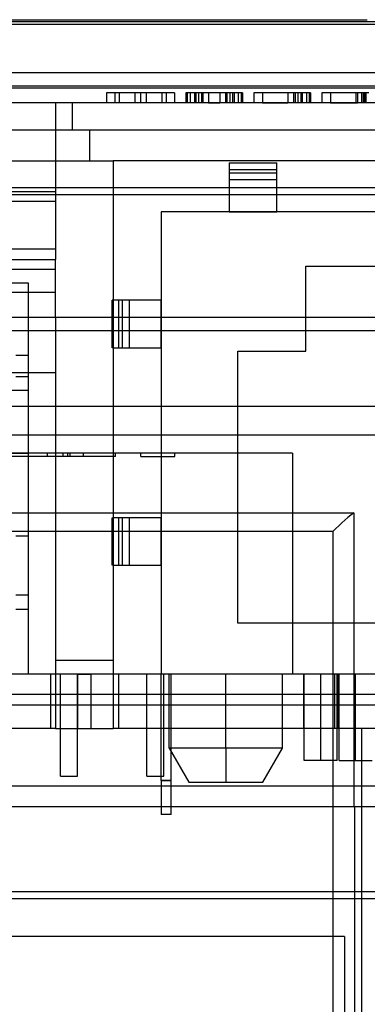
# Model space of a CAD drawing. Units: millimetres. Extents: x -70 to 70, y 0 to 151.
# Drawn here: x 44 to 54, y 122 to 151 of the extents above; entities that cross this region are included whole.
import ezdxf

# ---------------------------------------------------------------- set-up
doc = ezdxf.new("R2010")
doc.units = ezdxf.units.MM
doc.layers.add('MAIN-1', color=7, linetype='Continuous')
doc.layers.add('MAIN-2', color=7, linetype='Continuous')

msp = doc.modelspace()

# ---------------------------------------------------------------- linework, layer by layer
at = {"layer": 'MAIN-1'}
for p, q in [((13.834, 151.049), (54.166, 151.049)), ((2, 149.099), (70, 149.099)), ((68, 148.6), (45, 148.6)), ((45, 148.6), (45, 144)), ((66.3, 146.9), (46.7, 146.9)), ((46.7, 146.9), (46.7, 130.2)), ((45, 146.099), (2, 146.099)), ((2.5, 146), (45, 146)), ((66.3, 146.099), (46.7, 146.099)), ((50.105, 145.4), (48.105, 145.4)), ((48.105, 145.4), (48.105, 142.8)), ((51.505, 145.4), (50.105, 145.4)), ((61.215, 145.4), (51.505, 145.4)), ((45, 144.3), (4.2, 144.3)), ((2.5, 144), (45, 144)), ((52.36, 141.3), (52.36, 143.8)), ((52.36, 143.8), (60.36, 143.8)), ((48.105, 142.8), (46.7, 142.8)), ((48.105, 142.8), (48.105, 141.4)), ((-0.3, 142.3), (45, 142.3)), ((44.21, 141.179), (44.21, 142.3)), ((45, 142.3), (45, 130.2)), ((46.7, 141.4), (48.105, 141.4)), ((48.105, 141.4), (48.105, 136.4)), ((43.84, 141.179), (44.21, 141.179)), ((44.21, 140.546), (44.21, 141.179)), ((50.36, 133.3), (50.36, 141.3)), ((50.36, 141.3), (52.36, 141.3)), ((44.21, 140.546), (43.84, 140.546)), ((45, 140.662), (44.21, 140.662)), ((44.21, 135.855), (44.21, 140.546)), ((45, 138.3), (44.21, 138.3)), ((48.105, 138.3), (46.7, 138.3)), ((48.105, 136.4), (46.7, 136.4)), ((48.105, 136.4), (48.105, 135)), ((44.21, 135.855), (43.84, 135.855)), ((44.21, 134.12), (44.21, 135.855)), ((46.7, 135), (48.105, 135)), ((48.105, 135), (48.105, 131.8)), ((44.21, 134.12), (43.84, 134.12)), ((44.21, 133.7), (44.21, 134.12)), ((44.21, 133.7), (43.84, 133.7)), ((44.21, 131.8), (44.21, 133.7)), ((62.36, 133.3), (50.36, 133.3)), ((44.85, 131.8), (1.9, 131.8)), ((45, 131.8), (44.85, 131.8)), ((44.85, 131.8), (44.85, 130.2)), ((46.85, 131.8), (46.7, 131.8)), ((66.1, 131.8), (46.85, 131.8)), ((46.85, 131.8), (46.85, 130.2)), ((45, 130.2), (-0.3, 130.2)), ((44.85, 130.2), (1.9, 130.2)), ((68.3, 130.2), (46.7, 130.2)), ((66.1, 130.2), (46.85, 130.2)), ((53.5, 124.084), (-2.5, 124.084)), ((53.5, 124.084), (53.5, 120.354))]:
    msp.add_line(p, q, dxfattribs=at)
at = {"layer": 'MAIN-2'}
for p, q in [((59.283, 150.904), (8.717, 150.904)), ((10.5, 151), (57.5, 151)), ((10.5, 149.5), (57.5, 149.5)), ((8.843, 149.049), (59.157, 149.049)), ((46.75, 148.9), (46.5, 148.9)), ((46.5, 148.9), (46.5, 148.6)), ((46.5, 148.9), (46.5, 148.9)), ((47.333, 148.9), (46.75, 148.9)), ((46.75, 148.9), (46.75, 148.9)), ((46.75, 148.9), (46.75, 148.6)), ((46.875, 148.9), (46.875, 148.6)), ((47.667, 148.9), (47.333, 148.9)), ((47.333, 148.9), (47.333, 148.6)), ((47.5, 148.9), (47.5, 148.6)), ((48.25, 148.9), (47.667, 148.9)), ((47.667, 148.9), (47.667, 148.6)), ((48.125, 148.9), (48.125, 148.6)), ((48.25, 148.9), (48.25, 148.6)), ((48.25, 148.9), (48.25, 148.9)), ((48.5, 148.9), (48.25, 148.9)), ((48.5, 148.9), (48.5, 148.9)), ((48.5, 148.9), (48.5, 148.6)), ((48.875, 148.9), (48.833, 148.9)), ((48.833, 148.9), (48.833, 148.6)), ((48.833, 148.9), (48.833, 148.9)), ((48.958, 148.9), (48.875, 148.9)), ((48.875, 148.9), (48.875, 148.6)), ((48.875, 148.9), (48.875, 148.6)), ((49.125, 148.9), (48.958, 148.9)), ((48.958, 148.9), (48.958, 148.6)), ((48.958, 148.9), (48.958, 148.6)), ((49.083, 148.9), (49.083, 148.9)), ((49.083, 148.9), (49.083, 148.6)), ((49.292, 148.9), (49.125, 148.9)), ((49.125, 148.9), (49.125, 148.6)), ((49.125, 148.9), (49.125, 148.6)), ((49.125, 148.9), (49.125, 148.6)), ((49.125, 148.9), (49.125, 148.6)), ((49.208, 148.9), (49.208, 148.6)), ((49.208, 148.9), (49.208, 148.6)), ((49.292, 148.9), (49.292, 148.6)), ((49.5, 148.9), (49.292, 148.9)), ((49.292, 148.9), (49.292, 148.6)), ((49.333, 148.9), (49.333, 148.6)), ((49.333, 148.9), (49.333, 148.6)), ((49.5, 148.9), (49.5, 148.6)), ((49.833, 148.9), (49.5, 148.9)), ((49.5, 148.9), (49.5, 148.6)), ((49.5, 148.9), (49.5, 148.6)), ((49.5, 148.9), (49.5, 148.6)), ((49.833, 148.9), (49.833, 148.6)), ((50.042, 148.9), (49.833, 148.9)), ((49.833, 148.9), (49.833, 148.6)), ((49.833, 148.9), (49.833, 148.6)), ((49.833, 148.9), (49.833, 148.6)), ((50, 148.9), (50, 148.6)), ((50, 148.9), (50, 148.6)), ((50.042, 148.9), (50.042, 148.6)), ((50.208, 148.9), (50.042, 148.9)), ((50.042, 148.9), (50.042, 148.6)), ((50.125, 148.9), (50.125, 148.6)), ((50.125, 148.9), (50.125, 148.6)), ((50.208, 148.9), (50.208, 148.6)), ((50.375, 148.9), (50.208, 148.9)), ((50.208, 148.9), (50.208, 148.6)), ((50.208, 148.9), (50.208, 148.6)), ((50.208, 148.9), (50.208, 148.6)), ((50.25, 148.9), (50.25, 148.9)), ((50.25, 148.9), (50.25, 148.6)), ((50.375, 148.9), (50.375, 148.6)), ((50.458, 148.9), (50.375, 148.9)), ((50.375, 148.9), (50.375, 148.6)), ((50.458, 148.9), (50.458, 148.6)), ((50.5, 148.9), (50.458, 148.9)), ((50.458, 148.9), (50.458, 148.6)), ((50.5, 148.9), (50.5, 148.9)), ((50.5, 148.9), (50.5, 148.6)), ((51.833, 148.9), (50.833, 148.9)), ((50.833, 148.9), (50.833, 148.6)), ((50.833, 148.9), (50.833, 148.9)), ((51.083, 148.9), (51.083, 148.9)), ((51.083, 148.9), (51.083, 148.6)), ((51.833, 148.9), (51.833, 148.6)), ((52.042, 148.9), (51.833, 148.9)), ((51.833, 148.9), (51.833, 148.6)), ((51.833, 148.9), (51.833, 148.6)), ((51.833, 148.9), (51.833, 148.6)), ((52, 148.9), (52, 148.6)), ((52, 148.9), (52, 148.6)), ((52.042, 148.9), (52.042, 148.6)), ((52.208, 148.9), (52.042, 148.9)), ((52.042, 148.9), (52.042, 148.6)), ((52.125, 148.9), (52.125, 148.6)), ((52.125, 148.9), (52.125, 148.6)), ((52.208, 148.9), (52.208, 148.6)), ((52.375, 148.9), (52.208, 148.9)), ((52.208, 148.9), (52.208, 148.6)), ((52.208, 148.9), (52.208, 148.6)), ((52.208, 148.9), (52.208, 148.6)), ((52.25, 148.9), (52.25, 148.9)), ((52.25, 148.9), (52.25, 148.6)), ((52.375, 148.9), (52.375, 148.6)), ((52.458, 148.9), (52.375, 148.9)), ((52.375, 148.9), (52.375, 148.6)), ((52.458, 148.9), (52.458, 148.6)), ((52.5, 148.9), (52.458, 148.9)), ((52.458, 148.9), (52.458, 148.6)), ((52.5, 148.9), (52.5, 148.9)), ((52.5, 148.9), (52.5, 148.6)), ((53.833, 148.9), (52.833, 148.9)), ((52.833, 148.9), (52.833, 148.6)), ((52.833, 148.9), (52.833, 148.9)), ((53.083, 148.9), (53.083, 148.9)), ((53.083, 148.9), (53.083, 148.9)), ((53.083, 148.9), (53.083, 148.6)), ((54.042, 148.9), (53.833, 148.9)), ((53.833, 148.9), (53.833, 148.6)), ((53.833, 148.9), (53.833, 148.6)), ((53.875, 148.9), (53.875, 148.6)), ((53.875, 148.9), (53.875, 148.6)), ((53.875, 148.9), (53.875, 148.6)), ((53.875, 148.9), (53.875, 148.6)), ((54, 148.9), (54, 148.6)), ((54, 148.9), (54, 148.6)), ((54, 148.9), (54, 148.6)), ((54, 148.9), (54, 148.6)), ((54.208, 148.9), (54.042, 148.9)), ((54.042, 148.9), (54.042, 148.6)), ((54.042, 148.9), (54.042, 148.6)), ((54.083, 148.9), (54.083, 148.6)), ((54.083, 148.9), (54.083, 148.6)), ((54.083, 148.9), (54.083, 148.6)), ((54.083, 148.9), (54.083, 148.6)), ((54.125, 148.9), (54.125, 148.6)), ((54.125, 148.9), (54.125, 148.9)), ((54.125, 148.9), (54.125, 148.9)), ((54.125, 148.9), (54.125, 148.6)), ((45, 148.6), (2.5, 148.6)), ((45, 148.6), (45, 148.6)), ((45.5, 148.6), (45.5, 148.6)), ((45.5, 147.8), (45.5, 148.6)), ((46.5, 148.6), (46.5, 148.6)), ((46.75, 148.6), (46.75, 148.6)), ((48.25, 148.6), (48.25, 148.6)), ((48.5, 148.6), (48.5, 148.6)), ((48.833, 148.6), (48.833, 148.6)), ((49.083, 148.6), (49.083, 148.6)), ((49.125, 148.6), (49.083, 148.6)), ((49.208, 148.6), (49.125, 148.6)), ((49.333, 148.6), (49.208, 148.6)), ((49.5, 148.6), (49.333, 148.6)), ((49.5, 148.6), (49.833, 148.6)), ((50, 148.6), (49.833, 148.6)), ((50.125, 148.6), (50, 148.6)), ((50.208, 148.6), (50.125, 148.6)), ((50.25, 148.6), (50.208, 148.6)), ((50.25, 148.6), (50.25, 148.6)), ((50.5, 148.6), (50.5, 148.6)), ((50.833, 148.6), (50.833, 148.6)), ((51.083, 148.6), (51.083, 148.6)), ((51.083, 148.6), (51.833, 148.6)), ((52, 148.6), (51.833, 148.6)), ((52.125, 148.6), (52, 148.6)), ((52.208, 148.6), (52.125, 148.6)), ((52.25, 148.6), (52.208, 148.6)), ((52.25, 148.6), (52.25, 148.6)), ((52.5, 148.6), (52.5, 148.6)), ((52.833, 148.6), (52.833, 148.6)), ((53.083, 148.6), (53.083, 148.6)), ((53.083, 148.6), (53.083, 148.6)), ((53.083, 148.6), (53.875, 148.6)), ((54, 148.6), (53.875, 148.6)), ((54.083, 148.6), (54, 148.6)), ((54.125, 148.6), (54.083, 148.6)), ((54.125, 148.6), (54.125, 148.6)), ((54.125, 148.6), (54.125, 148.6)), ((45.5, 147.8), (6, 147.8)), ((45.5, 147.8), (45.5, 147.8)), ((62, 147.8), (45.5, 147.8)), ((46, 147.8), (46, 146.9)), ((4.2, 146.9), (46.7, 146.9)), ((46.7, 146.9), (46.7, 146.9)), ((50.105, 146.84), (50.105, 145.4)), ((50.105, 146.84), (51.505, 146.84)), ((51.505, 145.4), (51.505, 146.84)), ((50.105, 146.64), (51.505, 146.64)), ((50.105, 146.547), (51.505, 146.547)), ((51.505, 146.34), (50.105, 146.34)), ((46.7, 146.099), (45, 146.099)), ((45, 146), (45, 146)), ((45, 146), (45, 146)), ((-2, 145.904), (68, 145.904)), ((45, 145.7), (3, 145.7)), ((45, 145.7), (45, 145.7)), ((48.105, 145.4), (48.105, 145.4)), ((50.105, 145.4), (50.105, 145.4)), ((50.105, 145.4), (51.505, 145.4)), ((51.505, 145.4), (51.505, 145.4)), ((45, 144.3), (45, 144.3)), ((45, 144), (45, 144)), ((45, 143.7), (45, 144)), ((45, 144), (45, 144)), ((45, 143.7), (23.92, 143.7)), ((45, 142.3), (45, 143.7)), ((45, 143.7), (45, 143.7)), ((52.36, 143.8), (52.36, 143.8)), ((44.21, 143.3), (23.89, 143.3)), ((44.21, 142.3), (44.21, 143.3)), ((43.69, 143.03), (45, 143.03)), ((46.7, 142.8), (46.665, 142.8)), ((46.665, 141.4), (46.665, 142.8)), ((46.865, 141.4), (46.865, 142.8)), ((46.958, 142.8), (46.958, 141.4)), ((47.165, 142.8), (47.165, 141.4)), ((48.105, 141.4), (48.105, 142.8)), ((48.105, 142.8), (48.105, 142.8)), ((45, 142.3), (45, 142.3)), ((45, 142.3), (57.5, 142.3)), ((56, 141.9), (12, 141.9)), ((46.7, 141.4), (46.665, 141.4)), ((48.105, 141.4), (48.105, 141.4)), ((50.36, 141.3), (50.36, 141.3)), ((52.36, 141.3), (52.36, 141.3)), ((44.21, 140.662), (3.2, 140.662)), ((44.21, 140.145), (23.89, 140.145)), ((70, 139.671), (-2, 139.671)), ((-56, 138.835), (56, 138.835)), ((44.21, 138.3), (15.97, 138.3)), ((44.21, 138.289), (23.89, 138.289)), ((45.429, 138.2), (41.571, 138.2)), ((44.758, 138.3), (44.758, 138.2)), ((46.7, 138.3), (45, 138.3)), ((45.216, 138.3), (45.216, 138.2)), ((45.816, 138.3), (45.358, 138.3)), ((45.358, 138.3), (45.358, 138.2)), ((45.429, 138.2), (45.429, 138.3)), ((46.769, 138.2), (45.429, 138.2)), ((45.816, 138.3), (45.816, 138.2)), ((46.769, 138.2), (46.769, 138.3)), ((47.511, 138.2), (47.511, 138.3)), ((47.511, 138.2), (47.511, 138.3)), ((47.511, 138.2), (48.511, 138.2)), ((51.97, 138.3), (48.105, 138.3)), ((48.511, 138.2), (48.511, 138.3)), ((48.511, 138.2), (48.511, 138.3)), ((51.97, 138.3), (51.97, 138.3)), ((51.97, 138.3), (51.97, 131.8)), ((-5.5, 136.548), (53.772, 136.548)), ((53.683, 136.476), (53.595, 136.402)), ((53.772, 136.548), (53.683, 136.476)), ((53.772, 136.548), (53.772, 127.9)), ((46.665, 136.4), (46.7, 136.4)), ((46.665, 135), (46.665, 136.4)), ((46.865, 135), (46.865, 136.4)), ((46.958, 136.4), (46.958, 135)), ((47.165, 136.4), (47.165, 135)), ((48.105, 135), (48.105, 136.4)), ((48.105, 136.4), (48.105, 136.4)), ((53.33, 136.164), (53.241, 136.079)), ((53.418, 136.246), (53.33, 136.164)), ((53.506, 136.325), (53.418, 136.246)), ((53.595, 136.402), (53.506, 136.325)), ((53.153, 135.992), (-53.153, 135.992)), ((53.241, 136.079), (53.153, 135.992)), ((53.153, 135.992), (53.153, 84.3)), ((46.7, 135), (46.665, 135)), ((48.105, 135), (48.105, 135)), ((50.36, 133.3), (50.36, 133.3)), ((45, 132.2), (45, 132.2)), ((46.7, 132.2), (45, 132.2)), ((46.7, 132.2), (46.7, 132.2)), ((44.21, 131.8), (44.21, 131.8)), ((44.85, 131.8), (44.85, 131.8)), ((45.65, 131.8), (45, 131.8)), ((45.15, 128.8), (45.15, 131.8)), ((45.15, 128.8), (45.15, 131.8)), ((45.65, 131.8), (46.05, 131.8)), ((45.65, 131.8), (45.65, 130.2)), ((46.05, 131.8), (45.65, 131.8)), ((45.65, 128.8), (45.65, 131.8)), ((45.65, 128.8), (45.65, 131.8)), ((46.7, 131.8), (46.05, 131.8)), ((46.05, 130.2), (46.05, 131.8)), ((46.85, 131.8), (46.85, 131.8)), ((47.69, 128.8), (47.69, 131.8)), ((48.105, 131.8), (48.105, 131.8)), ((48.105, 131.8), (48.105, 131.8)), ((48.105, 128.67), (48.105, 131.8)), ((48.19, 128.8), (48.19, 131.8)), ((48.345, 129.62), (48.345, 131.8)), ((48.405, 131.8), (48.405, 131.8)), ((48.405, 128.67), (48.405, 131.8)), ((50.01, 129.62), (50.01, 131.8)), ((50.01, 129.62), (50.01, 131.8)), ((51.675, 129.62), (51.675, 131.8)), ((51.97, 131.8), (51.97, 131.8)), ((52.3, 130.2), (52.3, 131.8)), ((52.315, 129.26), (52.315, 131.8)), ((52.8, 129.26), (52.8, 131.8)), ((52.8, 129.26), (52.8, 131.8)), ((53.215, 130.2), (53.215, 131.8)), ((53.285, 129.26), (53.285, 131.8)), ((53.3, 130.2), (53.3, 131.8)), ((53.335, 129.26), (53.335, 131.8)), ((53.82, 129.26), (53.82, 131.8)), ((53.82, 129.26), (53.82, 131.8)), ((55, 131.2), (-55, 131.2)), ((-2, 130.9), (70, 130.9)), ((44.85, 130.2), (44.85, 130.2)), ((45, 130.2), (45.65, 130.2)), ((45, 130.2), (45, 130.2)), ((45.65, 130.2), (46.05, 130.2)), ((46.05, 130.2), (46.7, 130.2)), ((46.7, 130.2), (46.7, 130.2)), ((46.85, 130.2), (46.85, 130.2)), ((54, 130.2), (54, 81.2)), ((54, 130.2), (54, 130.2)), ((50.01, 129.62), (48.345, 129.62)), ((48.345, 129.62), (48.922, 128.62)), ((50.01, 129.62), (50.01, 128.62)), ((50.01, 129.62), (50.01, 128.62)), ((51.675, 129.62), (50.01, 129.62)), ((51.098, 128.62), (51.675, 129.62)), ((52.8, 129.26), (52.315, 129.26)), ((53.285, 129.26), (52.8, 129.26)), ((53.335, 129.26), (53.82, 129.26)), ((53.82, 129.26), (54.305, 129.26)), ((45.15, 128.8), (45.65, 128.8)), ((47.69, 128.8), (48.19, 128.8)), ((48.105, 128.67), (48.105, 127.67)), ((48.105, 128.67), (48.405, 128.67)), ((48.405, 128.67), (48.105, 128.67)), ((48.405, 127.67), (48.405, 128.67)), ((48.922, 128.62), (50.01, 128.62)), ((50.01, 128.62), (51.098, 128.62)), ((68.3, 128.5), (-0.3, 128.5)), ((67, 127.9), (-5.5, 127.9)), ((53.79, 127.9), (53.79, 80.2)), ((48.105, 127.67), (48.105, 127.67)), ((48.405, 127.67), (48.105, 127.67)), ((48.405, 127.67), (48.405, 127.67)), ((70, 125.4), (-2, 125.4)), ((-0.3, 125.2), (68.3, 125.2))]:
    msp.add_line(p, q, dxfattribs=at)

doc.saveas('drawing.dxf')
